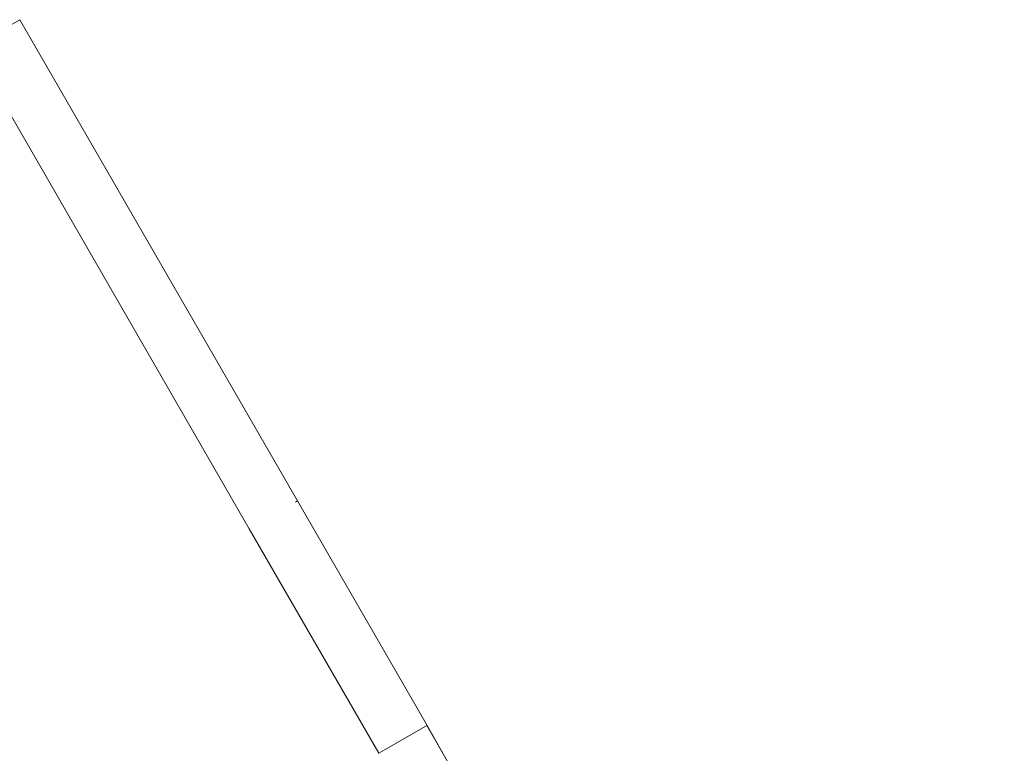
# Model space of a CAD drawing. Units: millimetres. Extents: x 246 to 877, y 291 to 1250.
# Drawn here: x 802 to 829, y 487 to 506 of the extents above; entities that cross this region are included whole.
import ezdxf

# ---------------------------------------------------------------- set-up
doc = ezdxf.new("R2010")
doc.units = ezdxf.units.MM
doc.layers.add('1', color=7, linetype='Continuous')

msp = doc.modelspace()

# ---------------------------------------------------------------- linework, layer by layer
at = {"layer": '1', "color": 0, "linetype": 'Continuous', "lineweight": 13}
for p, q in [((802.087, 506.414), (800.788, 505.664)), ((808.286, 492.676), (800.788, 505.664)), ((813.085, 487.364), (809.585, 493.426)), ((808.286, 492.676), (811.786, 486.614)), ((813.031, 487.333), (811.786, 486.614)), ((813.085, 487.364), (813.031, 487.333)), ((813.086, 487.365), (813.085, 487.364))]:
    msp.add_line(p, q, dxfattribs=at)
at = {"layer": '1', "color": 0, "linetype": 'Continuous', "lineweight": 18}
for p, q in [((802.087, 506.414), (809.585, 493.426)), ((809.531, 493.395), (809.585, 493.426)), ((809.585, 493.426), (809.586, 493.427)), ((809.586, 493.427), (813.086, 487.365))]:
    msp.add_line(p, q, dxfattribs=at)
for centre, major_axis, start_param, end_param in [((712.329, 429.193), (58.168, -100.757), 1.047228, 1.570827), ((712.33, 429.193), (-58.168, 100.757), 4.188821, 4.71242)]:
    msp.add_ellipse(centre, major_axis=major_axis, ratio=1, start_param=start_param, end_param=end_param, dxfattribs=at)

doc.saveas('drawing.dxf')
